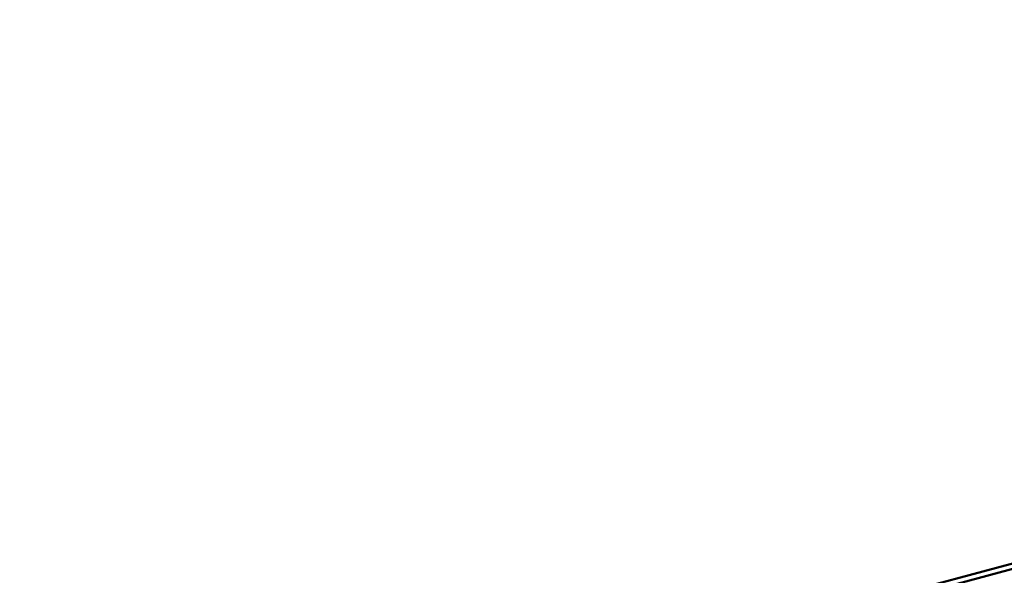
# Model space of a CAD drawing. Units: inches. Extents: x -55 to 72, y -41 to 55.
# Drawn here: x 11 to 12, y 5 to 6 of the extents above; entities that cross this region are included whole.
import ezdxf

# ---------------------------------------------------------------- set-up
doc = ezdxf.new("R2010")
doc.units = ezdxf.units.IN
doc.header["$LTSCALE"] = 2
doc.header["$MEASUREMENT"] = 0
doc.layers.add('Dimension (ANSI)', color=7, linetype='Continuous', lineweight=25)
doc.layers.add('Visible (ANSI)', color=7, linetype='Continuous', lineweight=50)
doc.styles.add('Note Text (ANSI)', font='tahoma.ttf')
doc.dimstyles.new('Architectural (ANSI)', dxfattribs={"dimscale": 2, "dimtxt": 0.12, "dimasz": 0.098425, "dimexe": 0.125, "dimexo": 0.0625, "dimgap": 0.031496, "dimtad": 0, "dimtih": 1, "dimtoh": 1, "dimdec": 4, "dimrnd": 1e-08, "dimzin": 3, "dimdsep": 46, "dimlunit": 4, "dimtxsty": 'Note Text (ANSI)', "dimcen": 0.09, "dimdle": 0.393701, "dimclrd": 256, "dimclre": 256, "dimclrt": 256, "dimadec": 0, "dimazin": 3, "dimtfac": 1, "dimtofl": 0, "dimtmove": 0, "dimatfit": 3, "dimfxl": 0, "dimfrac": 2, "dimtolj": 1, "dimtzin": 12, "dimlwd": -1, "dimlwe": -1, "dimarcsym": 0})

# ---------------------------------------------------------------- blocks, each defined once
blk = doc.blocks.new('*D12')
at = {"layer": 'Defpoints', "color": 0, "transparency": 16777216}
for p in [(11.50698, 8.22159), (21.11733, 5.61397), (20.91113, 4.85405)]:
    blk.add_point(p, dxfattribs=at)
at = {"layer": 'Dimension (ANSI)', "transparency": 16777216}
for p, q in [((11.47424, 8.10096), (11.23532, 7.22039)), ((11.49076, 7.41012), (15.42272, 6.34325)), ((20.72115, 4.9056), (16.78239, 5.97432)), ((21.08459, 5.49334), (20.84567, 4.61277))]:
    blk.add_line(p, q, dxfattribs=at)
for points in [[(11.49936, 7.44178), (11.48217, 7.37846), (11.30078, 7.46167)], [(20.72974, 4.93726), (20.71256, 4.87394), (20.91113, 4.85405)]]:
    blk.add_solid(points, dxfattribs=at)
at = {"layer": 'Dimension (ANSI)', "transparency": 16777216, "insert": (15.48571, 6.3103), "char_height": 0.24, "attachment_point": 1, "style": 'Note Text (ANSI)'}
blk.add_mtext('\\A1;9 15/16"', dxfattribs=at)

msp = doc.modelspace()

# ---------------------------------------------------------------- linework, layer by layer
at = {"layer": 'Visible (ANSI)', "color": 5, "true_color": 0x0000ff}
for p, q in [((13.20852, 5.37262), (10.70531, 4.70189)), ((10.70661, 4.69706), (13.20852, 5.36744))]:
    msp.add_line(p, q, dxfattribs=at)

# ---------------------------------------------------------------- dimensions: what is measured, and where the dimension line sits
at = {"layer": 'Dimension (ANSI)'}
dim = msp.add_linear_dim(base=(20.91113, 4.85405), p1=(11.50698, 8.22159), p2=(21.11733, 5.61397), angle=164.81918, dimstyle='Architectural (ANSI)', override={"dimdec": 4, "dimlfac": 1, "dimtp": 0, "dimtm": 0, "dimtdec": 2, "dimatfit": 1}, dxfattribs=at)
dim.commit()
dim.dimension.update_dxf_attribs({"geometry": '*D12', "text_midpoint": (16.10255, 6.15878), "dimtype": 160})

doc.saveas('drawing.dxf')
